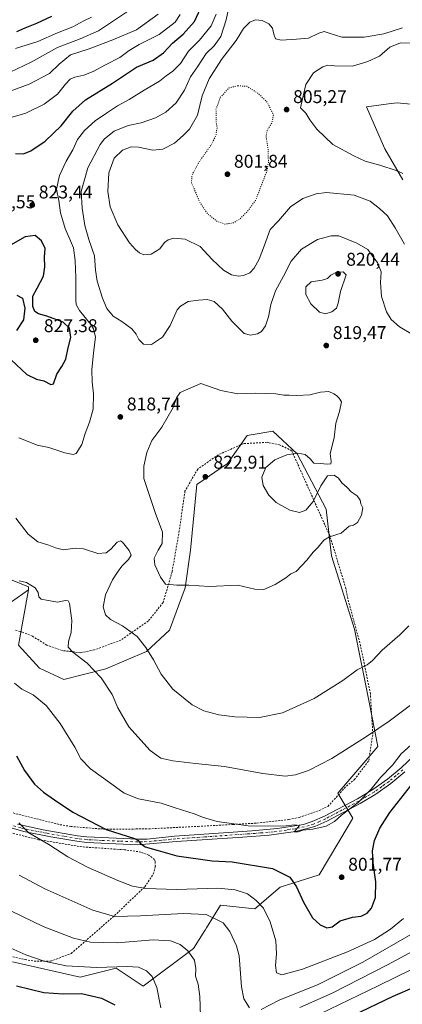
# Model space of a CAD drawing. Units: metres. Extents: x 589907 to 593331, y 4766038 to 4768397.
# Drawn here: x 590668 to 590876, y 4766309 to 4766843 of the extents above; entities that cross this region are included whole.
import ezdxf

# ---------------------------------------------------------------- set-up
doc = ezdxf.new("R2010")
doc.units = ezdxf.units.M
doc.header["$MEASUREMENT"] = 0
for name, pattern in [('DGN Style 2', [1.648017, 0.98881, -0.659207]), ('DGN Style 4', [2.638475, 1.318413, -0.659207, 0.001648, -0.659207]), ('DGN Style 5', [1.153612, 0.494405, -0.659207])]:
    doc.linetypes.add(name, pattern=pattern)
for name, color, linetype, lineweight in [('Alambrada', 7, 'DGN Style 2', 0), ('Arbolado forestal CxS', 92, 'Continuous', 0), ('Camino Cxs', 7, 'Continuous', 0), ('Camino eje', 30, 'DGN Style 4', 13), ('Curva de nivel maestra', 30, 'Continuous', 30), ('Curva de nivel normal', 30, 'Continuous', 0), ('Curva de nivel normal depresión', 30, 'DGN Style 5', 0), ('Prado CxS', 92, 'Continuous', 0), ('Punto de cota en terreno', 7, 'Continuous', 0), ('Rótulo de punto de cota en terreno', 7, 'Continuous', 0)]:
    doc.layers.add(name, color=color, linetype=linetype, lineweight=lineweight)
doc.styles.add('Style-Arial', font='txt')

# ---------------------------------------------------------------- blocks, each defined once
blk = doc.blocks.new('*U9')
at = {"layer": 'Arbolado forestal CxS', "color": 92, "linetype": 'Continuous', "lineweight": 0}
for points in [[(590664.4595, 4766332.0933, 778.7572), (590701.1631, 4766323.7013, 779.0937), (590720.6867, 4766328.5821, 781.0667), (590735.3323, 4766318.8189, 778.6316), (590762.6191, 4766339.3397, 786.0263), (590768.6793, 4766348.9955, 788.5179), (590768.8929, 4766349.3357, 788.599), (590769.6225, 4766350.4981, 788.8627), (590777.3131, 4766362.7519, 792.6412), (590795.8629, 4766360.7995, 794.2178), (590809.5307, 4766372.5143, 798.6819), (590830.7757, 4766379.1601, 801.7818), (590846.4293, 4766405.5665, 804.2411), (590849.052, 4766409.9901, 804.7547), (590840.8922, 4766423.5871, 807.5379), (590862.6025, 4766448.8593, 808.9214), (590857.6085, 4766473.7329, 813.2154), (590849.9135, 4766512.4427, 817.0961), (590837.5085, 4766552.2437, 819.7604), (590834.5385, 4766577.4913, 820.1447), (590818.8997, 4766607.4579, 820.0711), (590805.7043, 4766619.7745, 820.8042), (590793.785, 4766617.7055, 821.0815), (590791.6557, 4766617.3359, 821.1956), (590781.0705, 4766602.1793, 822.4142), (590764.3543, 4766590.7425, 822.5217), (590760.9449, 4766555.2275, 821.199), (590758.1093, 4766534.8589, 819.969), (590749.6024, 4766511.8561, 817.2378), (590737.0991, 4766500.2197, 814.6791), (590715.0353, 4766490.9623, 810.6538), (590703.6231, 4766488.0667, 809.1242), (590692.2113, 4766485.1709, 807.657), (590679.0153, 4766491.3305, 807.4301), (590667.5779, 4766503.6469, 806.4673), (590673.1639, 4766533.7361, 809.6983), (590673.0374, 4766535.3561, 809.9319), (590658.5061, 4766541.3241, 810.7736)], [(590889.7603, 4766796.0609, 803.4009), (590873.0936, 4766797.7669, 803.1249), (590868.4003, 4766797.1663, 803.4033), (590856.3475, 4766795.6239, 803.6905), (590860.6559, 4766785.9307, 803.7185), (590866.4115, 4766772.6905, 804.0238), (590876.1973, 4766755.9989, 805.4761)]]:
    blk.add_polyline3d(points, dxfattribs=at)
blk = doc.blocks.new('5PATER')
at = {"layer": 'Punto de cota en terreno', "linetype": 'Continuous', "lineweight": 0}
h = blk.add_hatch(color=51, dxfattribs=at)
edge = h.paths.add_edge_path()
edge.add_ellipse((0, 0), major_axis=(-0.11, -0.111), ratio=0.999422, start_angle=0, end_angle=360)

msp = doc.modelspace()

# ---------------------------------------------------------------- linework, layer by layer
at = {"layer": 'Alambrada', "color": 7, "linetype": 'DGN Style 2', "lineweight": 0}
for points in [[(590658.3001, 4766414.3601, 795.8241), (590690.2101, 4766406.4301, 798.3111), (590695.9601, 4766405.4601, 798.7584), (590712.1701, 4766404.1301, 800.2985), (590717.4401, 4766403.9401, 800.9602), (590731.5101, 4766404.0901, 802.1193), (590738.2601, 4766404.1601, 802.6481), (590765.0501, 4766405.5201, 804.163), (590784.0301, 4766406.5501, 805.4354), (590796.9401, 4766407.2501, 805.8171), (590814.3001, 4766409.1601, 806.1823), (590819.8701, 4766410.3901, 806.3648), (590830.7601, 4766414.0401, 806.8292), (590835.5301, 4766416.3701, 808.4311), (590845.5201, 4766427.3601, 810.3577), (590849.8801, 4766430.8601, 815.2198), (590857.6401, 4766441.1601, 810.5045), (590859.8501, 4766455.6501, 819.5112), (590858.5301, 4766477.3301, 831.9104), (590853.2401, 4766503.3701, 836.9022), (590846.2301, 4766529.0801, 837.7196), (590845.2301, 4766534.4201, 839.0825), (590839.0501, 4766554.9401, 835.7221), (590836.4601, 4766563.1001, 839.0776), (590815.8901, 4766609.1001, 833.9323), (590809.2401, 4766612.3501, 821.9092), (590803.5701, 4766613.4801, 823.8395), (590802.4701, 4766613.6801, 824.2245), (590789.5801, 4766612.9401, 824.2331), (590780.5501, 4766608.9301, 838.7203), (590776.1201, 4766606.9901, 844.6664), (590764.8901, 4766599.1701, 830.9376), (590757.9401, 4766587.1501, 831.3804), (590754.8501, 4766565.7401, 841.6381), (590750.9801, 4766543.5401, 835.3515), (590746.1201, 4766526.8301, 841.3087), (590738.0301, 4766516.8301, 844.6474), (590723.2101, 4766506.4801, 839.4226), (590708.8001, 4766501.1401, 830.4376), (590701.2701, 4766499.6501, 829.8829), (590691.3501, 4766500.8101, 836.3813), (590683.0001, 4766503.7201, 833.9572), (590675.2301, 4766508.6601, 821.6226), (590670.1901, 4766510.6601, 813.1849), (590666.0901, 4766511.8801, 809.601)], [(590611.5301, 4766346.9001, 777.2078), (590671.2401, 4766333.2701, 780.3121), (590676.2101, 4766332.4601, 780.4822), (590685.1001, 4766332.3801, 781.1259), (590696.2801, 4766336.6701, 783.3035), (590719.7501, 4766357.1801, 790.5801), (590736.1701, 4766372.7501, 795.7038), (590740.7501, 4766379.5601, 797.4989), (590741.8901, 4766383.7401, 798.4811), (590741.8501, 4766386.1701, 798.9658), (590741.4401, 4766387.5801, 799.1953), (590738.4401, 4766389.8201, 799.2675), (590734.0201, 4766391.5901, 799.2708), (590725.1201, 4766392.8401, 798.9002), (590702.1501, 4766394.4201, 797.0686), (590678.5301, 4766398.2801, 794.9992), (590654.7401, 4766404.2501, 793.428)]]:
    msp.add_polyline3d(points, dxfattribs=at)
at = {"layer": 'Arbolado forestal CxS', "color": 92, "linetype": 'Continuous', "lineweight": 0}
for points in [[(590876.1973, 4766755.9989, 805.4761), (590866.4115, 4766772.6905, 804.0238), (590860.6559, 4766785.9307, 803.7185), (590856.3475, 4766795.6239, 803.6905), (590868.4003, 4766797.1663, 803.4033), (590873.0936, 4766797.7669, 803.1249), (590889.7603, 4766796.0609, 803.4009)], [(590889.7603, 4766796.0609, 803.4009), (590873.0936, 4766797.7669, 803.1249), (590868.4003, 4766797.1663, 803.4033), (590856.3475, 4766795.6239, 803.6905), (590860.6559, 4766785.9307, 803.7185), (590866.4115, 4766772.6905, 804.0238), (590876.1973, 4766755.9989, 805.4761)], [(590889.7603, 4766796.0609, 803.4009), (590873.0936, 4766797.7669, 803.1249), (590868.4003, 4766797.1663, 803.4033), (590856.3475, 4766795.6239, 803.6905), (590860.6559, 4766785.9307, 803.7185), (590866.4115, 4766772.6905, 804.0238), (590876.1973, 4766755.9989, 805.4761)], [(590673.1639, 4766533.7361, 809.6983), (590667.5779, 4766503.6469, 806.4673), (590679.0153, 4766491.3305, 807.4301), (590692.2113, 4766485.1709, 807.657), (590703.6231, 4766488.0667, 809.1242), (590715.0353, 4766490.9623, 810.6538), (590737.0991, 4766500.2197, 814.6791), (590749.6024, 4766511.8561, 817.2378), (590758.1093, 4766534.8589, 819.969), (590760.9449, 4766555.2275, 821.199), (590764.3543, 4766590.7425, 822.5217), (590781.0705, 4766602.1793, 822.4142), (590791.6557, 4766617.3359, 821.1956), (590793.785, 4766617.7055, 821.0815), (590805.7043, 4766619.7745, 820.8042), (590818.8997, 4766607.4579, 820.0711), (590834.5385, 4766577.4913, 820.1447), (590837.5085, 4766552.2437, 819.7604), (590849.9135, 4766512.4427, 817.0961), (590857.6085, 4766473.7329, 813.2154), (590862.6025, 4766448.8593, 808.9214), (590840.8922, 4766423.5871, 807.5379), (590849.052, 4766409.9901, 804.7547), (590846.4293, 4766405.5665, 804.2411), (590830.7757, 4766379.1601, 801.7818), (590809.5307, 4766372.5143, 798.6819), (590795.8629, 4766360.7995, 794.2178), (590777.3131, 4766362.7519, 792.6412), (590769.6225, 4766350.4981, 788.8627), (590768.8929, 4766349.3357, 788.599), (590768.6793, 4766348.9955, 788.5179), (590762.6191, 4766339.3397, 786.0263), (590735.3323, 4766318.8189, 778.6316), (590720.6867, 4766328.5821, 781.0667), (590701.1631, 4766323.7013, 779.0937), (590664.4595, 4766332.0933, 778.7572)], [(590351.6287, 4766547.1789, 810.4871), (590376.8763, 4766541.7781, 807.7498), (590419.9857, 4766548.1073, 798.3931), (590445.2317, 4766553.0053, 792.3221), (590464.8261, 4766555.2663, 788.6523), (590486.8895, 4766556.0143, 790.6288), (590487.0578, 4766556.0201, 790.6573), (590487.6383, 4766555.9131, 790.7351), (590501.3766, 4766553.3833, 792.2723), (590520.5937, 4766554.5127, 794.5281), (590536.4027, 4766552.0809, 795.7988), (590555.1239, 4766549.2015, 797.585), (590575.6079, 4766544.7153, 800.4047), (590591.8109, 4766542.8313, 802.8456), (590617.4332, 4766539.0635, 805.9209), (590632.2074, 4766542.0179, 808.4268), (590641.9265, 4766543.9617, 809.7658), (590656.3557, 4766541.6661, 810.6904), (590658.5061, 4766541.3241, 810.7736), (590673.0374, 4766535.3561, 809.9319), (590673.1639, 4766533.7361, 809.6983)], [(590351.6287, 4766547.1789, 810.4871), (590376.8763, 4766541.7781, 807.7498), (590419.9857, 4766548.1073, 798.3931), (590445.2317, 4766553.0053, 792.3221), (590464.8261, 4766555.2663, 788.6523), (590486.8895, 4766556.0143, 790.6288), (590487.0578, 4766556.0201, 790.6573), (590487.6383, 4766555.9131, 790.7351), (590501.3766, 4766553.3833, 792.2723), (590520.5937, 4766554.5127, 794.5281), (590536.4027, 4766552.0809, 795.7988), (590555.1239, 4766549.2015, 797.585), (590575.6079, 4766544.7153, 800.4047), (590591.8109, 4766542.8313, 802.8456), (590617.4332, 4766539.0635, 805.9209), (590632.2074, 4766542.0179, 808.4268), (590641.9265, 4766543.9617, 809.7658), (590656.3557, 4766541.6661, 810.6904), (590658.5061, 4766541.3241, 810.7736), (590673.0374, 4766535.3561, 809.9319), (590673.1639, 4766533.7361, 809.6983)], [(590351.6287, 4766547.1789, 810.4871), (590339.7405, 4766477.9291, 807.7778), (590338.2539, 4766428.9295, 812.6237), (590341.2245, 4766388.8381, 811.4202), (590358.8779, 4766339.6389, 803.4851), (590418.7571, 4766365.3975, 799.601), (590456.3923, 4766392.6931, 795.5274), (590489.3103, 4766413.9113, 792.6066), (590494.4005, 4766435.8703, 791.6354), (590519.4767, 4766444.9611, 790.69), (590534.7849, 4766450.5099, 790.9013), (590563.7989, 4766461.7865, 792.8502), (590594.0091, 4766477.5273, 796.5833), (590610.3413, 4766487.9591, 798.6453), (590632.9035, 4766505.4787, 802.228), (590673.1639, 4766533.7361, 809.6983)], [(590658.5061, 4766541.3241, 810.7736), (590673.0374, 4766535.3561, 809.9319), (590673.1639, 4766533.7361, 809.6983), (590632.9035, 4766505.4787, 802.228)]]:
    msp.add_polyline3d(points, dxfattribs=at)
at = {"layer": 'Camino Cxs', "color": 7, "linetype": 'Continuous', "lineweight": 0}
for points in [[(590667.0901, 4766406.6901, 796.0471), (590681.0801, 4766403.6501, 796.7771), (590699.7101, 4766400.4601, 798.2641), (590704.6501, 4766399.8301, 798.6028), (590712.7101, 4766399.4401, 799.2706), (590732.4101, 4766398.5501, 800.8048), (590737.3801, 4766398.6601, 801.246), (590752.3001, 4766400.1801, 802.6419), (590784.1102, 4766402.3901, 805.2339), (590794.1701, 4766403.0801, 805.2872), (590808.1901, 4766404.3301, 805.4837), (590822.2101, 4766406.6101, 806.0776), (590826.9801, 4766408.0701, 806.3779), (590833.6101, 4766411.0201, 807.1523), (590851.5101, 4766420.4801, 828.6144), (590859.8901, 4766425.4501, 831.1805), (590867.7502, 4766431.0801, 828.7233), (590875.2202, 4766437.3201, 830.4305), (590882.4101, 4766444.0501, 829.7757)], [(590667.0901, 4766406.6901, 796.0471), (590681.0801, 4766403.6501, 796.7771), (590699.7101, 4766400.4601, 798.2641), (590704.6501, 4766399.8301, 798.6028), (590712.7101, 4766399.4401, 799.2706), (590732.4101, 4766398.5501, 800.8048), (590737.3801, 4766398.6601, 801.246), (590752.3001, 4766400.1801, 802.6419), (590784.1102, 4766402.3901, 805.2339), (590794.1701, 4766403.0801, 805.2872), (590808.1901, 4766404.3301, 805.4837), (590822.2101, 4766406.6101, 806.0776), (590826.9801, 4766408.0701, 806.3779), (590833.6101, 4766411.0201, 807.1523), (590851.5101, 4766420.4801, 828.6144), (590859.8901, 4766425.4501, 831.1805), (590867.7502, 4766431.0801, 828.7233), (590875.2202, 4766437.3201, 830.4305), (590882.4101, 4766444.0501, 829.7757)], [(590877.2101, 4766435.0701, 830.0548), (590869.5802, 4766428.7101, 827.454), (590861.5301, 4766422.9301, 830.8339), (590852.9801, 4766417.8701, 829.7608), (590834.8301, 4766408.2801, 807.2201), (590828.3401, 4766405.3801, 806.3216), (590817.8301, 4766402.7601, 806.0744), (590803.5501, 4766400.8101, 804.9246), (590789.4102, 4766399.7301, 804.7254), (590753.2802, 4766397.2501, 802.3742), (590732.4601, 4766395.5401, 800.0408), (590712.5701, 4766396.4501, 798.5116), (590704.4701, 4766396.8401, 797.7915), (590699.2701, 4766397.4901, 797.3662), (590685.1801, 4766399.8701, 796.3461), (590670.6101, 4766402.7101, 795.0263), (590656.6601, 4766406.6601, 794.1071)], [(590877.2101, 4766435.0701, 830.0548), (590869.5802, 4766428.7101, 827.454), (590861.5301, 4766422.9301, 830.8339), (590852.9801, 4766417.8701, 829.7608), (590834.8301, 4766408.2801, 807.2201), (590828.3401, 4766405.3801, 806.3216), (590817.8301, 4766402.7601, 806.0744), (590803.5501, 4766400.8101, 804.9246), (590789.4102, 4766399.7301, 804.7254), (590753.2802, 4766397.2501, 802.3742), (590732.4601, 4766395.5401, 800.0408), (590712.5701, 4766396.4501, 798.5116), (590704.4701, 4766396.8401, 797.7915), (590699.2701, 4766397.4901, 797.3662), (590685.1801, 4766399.8701, 796.3461), (590670.6101, 4766402.7101, 795.0263), (590656.6601, 4766406.6601, 794.1071)]]:
    msp.add_polyline3d(points, dxfattribs=at)
at = {"layer": 'Camino eje', "color": 30, "linetype": 'DGN Style 4', "lineweight": 13}
msp.add_polyline3d([(590876.2151, 4766436.1951, 830.2104), (590872.4801, 4766433.0751, 828.9335), (590868.6651, 4766429.8951, 828.0661), (590864.7351, 4766427.0801, 828.76), (590860.7101, 4766424.1901, 830.932), (590856.4351, 4766421.6601, 830.4014), (590852.2451, 4766419.1751, 829.494), (590843.2951, 4766414.4451, 824.142), (590834.2201, 4766409.6501, 807.2296), (590830.9751, 4766408.2001, 806.5325), (590827.6601, 4766406.7251, 806.3391), (590825.2751, 4766405.9951, 806.1875), (590820.0201, 4766404.6851, 806.0254), (590813.0101, 4766403.5451, 805.8272), (590805.8701, 4766402.5701, 805.1736), (590798.8601, 4766401.9451, 805.1616), (590791.7901, 4766401.4051, 805.0272), (590768.6951, 4766399.8201, 803.4422), (590752.7901, 4766398.7151, 802.4906), (590745.3301, 4766397.9551, 801.5232), (590734.9201, 4766397.1001, 800.5872), (590732.4351, 4766397.0451, 800.383), (590722.4901, 4766397.5001, 799.8988), (590712.6401, 4766397.9451, 798.8183), (590704.5601, 4766398.3351, 798.1666), (590701.9601, 4766398.6601, 798.0013), (590699.4901, 4766398.9751, 797.8147), (590692.4451, 4766400.1651, 797.376), (590683.1301, 4766401.7601, 796.6159), (590675.8451, 4766403.1801, 795.8832), (590668.8501, 4766404.7001, 795.5392), (590661.8751, 4766406.6751, 794.8678)], dxfattribs=at)
at = {"layer": 'Curva de nivel maestra', "color": 30, "linetype": 'Continuous', "lineweight": 30, "flags": 128}
for points, elevation in [([(590666.03, 4766770.2401), (590670.42, 4766770.0401), (590674.43, 4766771.6201), (590682.06, 4766776.9601), (590690.85, 4766785.2501), (590697.17, 4766793.1801), (590704, 4766799.2801), (590718.63, 4766808.3101), (590731.61, 4766817.0401), (590740.71, 4766820.7601), (590746.29, 4766824.7201), (590751.24, 4766830.0501), (590756.99, 4766834.8401), (590763.17, 4766841.8801), (590767.71, 4766851.5001)], 825), ([(590666.74, 4766836.2801), (590671.32, 4766838.3701), (590677.67, 4766840.9001), (590685.78, 4766844.6301)], 850), ([(590685.12, 4766645.1001), (590686.7, 4766645.3301), (590688.46, 4766650.6601), (590691.2, 4766654.7201), (590693.26, 4766658.7801), (590694.6, 4766664.9501), (590696.14, 4766670.5301), (590695.24, 4766675.6401), (590691.81, 4766678.7701), (590683.1, 4766682.0601), (590678.47, 4766683.2901), (590676.48, 4766684.5401), (590675.48, 4766687.3001), (590675.37, 4766692.9601), (590677.87, 4766697.3001), (590681.18, 4766703.7401), (590681.98, 4766708.7401), (590681.75, 4766714.0701), (590682.09, 4766718.7401), (590680.22, 4766722.8201), (590676.77, 4766725.7201), (590671.35, 4766725.0901), (590662.05, 4766719.8401)], 825), ([(590666.74, 4766693.3701), (590669.91, 4766691.8701), (590671.13, 4766686.4201), (590670.31, 4766680.0001), (590666.65, 4766674.3101)], 825), ([(590663.68, 4766658.3701), (590672.25, 4766650.5301), (590677.45, 4766647.9201), (590681.45, 4766647.0401), (590685.12, 4766645.1001)], 825), ([(590666.62, 4766443.8301), (590670.95, 4766435.7501), (590676.4, 4766428.4001), (590681.21, 4766423.9801), (590687.21, 4766419.9601), (590697.06, 4766413.1601), (590715.18, 4766403.8601), (590730.55, 4766398.9001), (590732.61, 4766397.9401), (590733.67, 4766396.4001), (590736.28, 4766394.4801), (590743.39, 4766392.4601), (590753.51, 4766389.4901), (590772.62, 4766386.8201), (590783.63, 4766386.3401), (590805.43, 4766382.6101), (590814.79, 4766378.0201), (590818.51, 4766372.8001), (590822.23, 4766364.3701), (590827.17, 4766355.9501), (590831.38, 4766352.1201), (590834.92, 4766350.5301), (590837.74, 4766351.1201), (590842.22, 4766354.2701), (590848.85, 4766356.2401), (590853.45, 4766356.9101), (590856.76, 4766358.4901), (590859.16, 4766361.1401), (590861.29, 4766366.8701), (590861.48, 4766375.4801), (590860, 4766385.6801), (590859.72, 4766392.3401), (590860.82, 4766397.8701), (590863.6, 4766404.5601), (590869.13, 4766413.0901), (590881.09, 4766428.2701)], 800), ([(590849.08, 4766302.9801), (590870.82, 4766313.5501), (590894.47, 4766323.5201)], 775), ([(590666.52, 4766319.1001), (590681.48, 4766315.5401), (590691.88, 4766314.7701), (590701.82, 4766314.8401), (590712.72, 4766312.3401), (590719.83, 4766308.8201)], 775)]:
    msp.add_lwpolyline(points, dxfattribs=dict(at, elevation=elevation))
at = {"layer": 'Curva de nivel normal', "color": 30, "linetype": 'Continuous', "lineweight": 0, "flags": 128}
for points, elevation in [([(590654.14, 4766800.71), (590673.49, 4766807.89), (590684.46, 4766813.61), (590689.78, 4766818.72), (590695.95, 4766823.69), (590705.96, 4766826.89), (590718.9, 4766831.77), (590731.58, 4766837.22), (590743.42, 4766845.79)], 835), ([(590661.14, 4766789.04), (590671.65, 4766792.12), (590681.57, 4766797.02), (590688.9, 4766802.34), (590693.18, 4766807.75), (590695.71, 4766810.52), (590698.18, 4766811.62), (590703.18, 4766812.68), (590708.18, 4766814.75), (590714.85, 4766818.38), (590722.67, 4766822.35), (590727.66, 4766826.11), (590733.04, 4766829.32), (590744.03, 4766834.78), (590752.59, 4766841.5), (590755.44, 4766845.51)], 830), ([(590663.21, 4766814.31), (590674.45, 4766819.68), (590688.78, 4766827.67), (590701.12, 4766832.46), (590711.12, 4766836.75), (590726.78, 4766847.17)], 840), ([(590667.83, 4766616.13), (590673.83, 4766613.8), (590677.72, 4766612.2), (590684.05, 4766610.91), (590692.78, 4766608.02), (590697.27, 4766607.17), (590698.92, 4766607.61), (590702.01, 4766612.42), (590703.83, 4766618.42), (590706.25, 4766624.57), (590708.08, 4766631.7), (590708.4, 4766639.91), (590707.63, 4766646.4), (590707.48, 4766653.02), (590708.26, 4766662.18), (590709.46, 4766670.66), (590708.42, 4766675.22), (590706.98, 4766677.6), (590700.71, 4766685.14), (590698.98, 4766688.35), (590698.82, 4766690.66), (590698.79, 4766702.89), (590698.33, 4766712.28), (590697.57, 4766719.04), (590693.06, 4766729.62), (590690.53, 4766738.14), (590689.56, 4766744.71), (590688.32, 4766750.9), (590689.82, 4766758.26), (590693.45, 4766766.01), (590697.12, 4766772.21), (590699.69, 4766777.78), (590703.38, 4766782.66), (590709.22, 4766788), (590715.39, 4766792.15), (590721.35, 4766796.1), (590727.75, 4766799.49), (590735.77, 4766804.56), (590744.11, 4766809.43), (590747.77, 4766812.26), (590751.44, 4766814.84), (590755.48, 4766819.04), (590759.94, 4766825.76), (590765.76, 4766831.59), (590772.11, 4766839.43), (590774.83, 4766845.71)], 820), ([(590781.64, 4766848.58), (590780.29, 4766842.63), (590777.44, 4766833.59), (590773.72, 4766828.55), (590769.37, 4766824.41), (590764.79, 4766817.23), (590760.97, 4766811.72), (590757.62, 4766804.54), (590753.18, 4766797.63), (590747.65, 4766792.71), (590741.99, 4766789.57), (590734.11, 4766786.81), (590727.14, 4766785.34), (590719.51, 4766782.37), (590714.4, 4766778.22), (590711.93, 4766775.17), (590705.3, 4766762.4), (590701.6, 4766749.56), (590702.27, 4766740.69), (590703.64, 4766731.21), (590705.76, 4766723.69), (590708.82, 4766714.77), (590709.41, 4766706.96), (590710.39, 4766701.05), (590713.22, 4766691.77), (590715.62, 4766686.24), (590718.94, 4766682.09), (590723.74, 4766679.13), (590729.14, 4766675.25), (590731.56, 4766672.34), (590732.85, 4766669.48), (590735.46, 4766666.84), (590739.85, 4766666.72), (590745.69, 4766670.65), (590749.95, 4766677.08), (590753.66, 4766685.48), (590755.47, 4766687.57), (590759.63, 4766690.03), (590765.31, 4766690.73), (590770.03, 4766691.03), (590773.82, 4766690.02), (590778.24, 4766685.86), (590783.4, 4766679.4), (590787.89, 4766674.82), (590790.04, 4766672.59), (590793.51, 4766671.8), (590797.32, 4766672.42), (590799.52, 4766673.76), (590801.58, 4766676.89), (590803.29, 4766681.79), (590804.62, 4766688.47), (590807.15, 4766695.84), (590811.32, 4766703.76), (590815.64, 4766711.93), (590821.25, 4766718.35), (590829.88, 4766723.65), (590837.25, 4766725.62), (590841.42, 4766725.62), (590851.23, 4766721.64), (590857.08, 4766718.21), (590859.59, 4766714.59), (590862.46, 4766711.12), (590864.4, 4766706.05), (590863.96, 4766700.28), (590864.56, 4766692.69), (590867.2, 4766684.41), (590869.75, 4766680.22), (590874.29, 4766676.28), (590881.69, 4766671.9)], 815), ([(590666.12, 4766827.22), (590678.12, 4766830.87), (590688.78, 4766835.72), (590697.12, 4766838.98), (590703.12, 4766842.09), (590707.31, 4766844.06)], 845), ([(590875.94, 4766838.39), (590865.86, 4766835.14), (590855.24, 4766833.25), (590843.01, 4766833.24), (590836.13, 4766835.48), (590833.38, 4766836.28), (590830.48, 4766835.44), (590825.05, 4766832.68), (590818.52, 4766832.19), (590810.06, 4766831.69), (590807.06, 4766832.34), (590806.1, 4766835), (590805.46, 4766838.14), (590803.52, 4766840.44), (590799.85, 4766842.39), (590796.2, 4766842.73), (590793.2, 4766841.45), (590789.74, 4766837.96), (590785.8, 4766831.48), (590777.86, 4766821.14), (590771.03, 4766810.75), (590767.29, 4766801.43), (590764.8, 4766791.09), (590760.48, 4766783.42), (590756.94, 4766779.93), (590752.24, 4766775.86), (590745.98, 4766772.67), (590740.44, 4766772.06), (590732.74, 4766773.76), (590728.72, 4766773.9), (590724.03, 4766772.02), (590719.54, 4766767.72), (590716.64, 4766759.8), (590716.11, 4766749.61), (590717.42, 4766741.36), (590721.49, 4766731.55), (590727.84, 4766721.9), (590731.06, 4766718.13), (590733.21, 4766716.31), (590735.73, 4766715.36), (590739.66, 4766715.71), (590744.27, 4766718.53), (590746.93, 4766721.91), (590748.76, 4766723.48), (590751.97, 4766724.36), (590758.04, 4766723.82), (590766.17, 4766719.75), (590772.78, 4766712.72), (590778.85, 4766706.94), (590783.21, 4766704.4), (590787.05, 4766703.77), (590789.76, 4766704.04), (590793.1, 4766705.56), (590795.54, 4766708.14), (590798.13, 4766712.9), (590801.04, 4766720.49), (590804.15, 4766729.01), (590808.7, 4766733.76), (590815.23, 4766741.42), (590821.82, 4766745.88), (590829.17, 4766748.4), (590834.76, 4766749.06), (590849.73, 4766747.74), (590858.41, 4766744.4), (590863.48, 4766740.46), (590867.83, 4766736.48), (590871.91, 4766729.89), (590877.04, 4766721.02)], 810), ([(590876.04, 4766759.35), (590872.44, 4766761.08), (590863.6, 4766763.9), (590855.7, 4766766), (590849.62, 4766768.92), (590838.24, 4766775.04), (590829.42, 4766783.41), (590825.77, 4766788.46), (590823.58, 4766792.07), (590820.68, 4766795.06), (590821.87, 4766800.62), (590823.49, 4766807.67), (590827.66, 4766813.93), (590832.76, 4766817.26), (590835.43, 4766818.17), (590839.09, 4766817.68), (590848.75, 4766817.64), (590857.09, 4766820.11), (590863.42, 4766822.92), (590869.14, 4766827.79), (590874.88, 4766830.19), (590884.12, 4766830.03)], 805), ([(590843.72, 4766706.01), (590840.13, 4766705.89), (590837.12, 4766704.29), (590835.35, 4766702.46), (590832.43, 4766701.57), (590826.4, 4766700.66), (590823.6, 4766698.02), (590823.52, 4766693.84), (590826.19, 4766688.69), (590830.9, 4766684.31), (590834.2, 4766683.31), (590837.61, 4766684.5), (590840.2, 4766686.41), (590841.12, 4766689.08), (590842.26, 4766695.4), (590845.42, 4766704.41), (590843.72, 4766706.01)], 820), ([(590766.54, 4766645.52), (590755.33, 4766640.62), (590753.41, 4766637.75), (590751.47, 4766632.55), (590745.39, 4766621.88), (590740.04, 4766614.75), (590737.33, 4766608.09), (590735.68, 4766600.71), (590735.72, 4766594.04), (590741.83, 4766575.69), (590745.83, 4766564.99), (590745.56, 4766558.88), (590743.39, 4766555.24), (590741.3, 4766550.96), (590741.64, 4766547.33), (590744.65, 4766540.62), (590747.34, 4766536.73), (590753.56, 4766536.32), (590760.14, 4766536.23), (590771.25, 4766535.61), (590786.59, 4766536.27), (590795.79, 4766534.14), (590800.77, 4766533.85), (590806.96, 4766536.58), (590812.69, 4766540.17), (590815.43, 4766542.35), (590818.32, 4766543.66), (590823.97, 4766549.72), (590827.41, 4766554.1), (590830.14, 4766556.9), (590833.19, 4766560.65), (590836.43, 4766562.44), (590842.76, 4766564.38), (590847.09, 4766568.18), (590849.42, 4766568.76), (590851.52, 4766570.18), (590853.76, 4766574.28), (590854.47, 4766578.1), (590853.43, 4766580.39), (590852.94, 4766582.34), (590851.38, 4766584.72), (590848.13, 4766586.81), (590845.9, 4766589.25), (590843.02, 4766591.7), (590841.24, 4766594.24), (590838.84, 4766595.89), (590835.26, 4766595.46), (590831.72, 4766590.1), (590827.52, 4766581.52), (590823.58, 4766576.92), (590820.04, 4766575.65), (590814.75, 4766576.85), (590807.46, 4766581.05), (590803.4, 4766584.99), (590800.32, 4766590.33), (590799.72, 4766594.81), (590801.9, 4766600.09), (590806.72, 4766604.24), (590813.25, 4766606.99), (590819.1, 4766607.86), (590823.18, 4766607.01), (590825.78, 4766604.78), (590827.88, 4766602.35), (590831.56, 4766602.27), (590835.13, 4766601.77), (590837.14, 4766602.06), (590837.32, 4766603.26), (590836.64, 4766607.62), (590838.86, 4766616.12), (590839.78, 4766624.09), (590841.72, 4766630.44), (590842.91, 4766635.66), (590841.59, 4766637.54), (590840.24, 4766639.06), (590838.65, 4766639.98), (590836.08, 4766641.19), (590831.42, 4766640.88), (590825.69, 4766639.46), (590818.69, 4766639.02), (590814.56, 4766639.32), (590811.55, 4766639.31), (590807.25, 4766640.02), (590796.41, 4766640.4), (590786.6, 4766639.92), (590777.41, 4766641.73), (590766.54, 4766645.52)], 820), ([(590879.41, 4766514.15), (590874.58, 4766509.4), (590864.88, 4766500.95), (590859.75, 4766495.38), (590856.75, 4766493.07), (590851.42, 4766490.45), (590843.56, 4766484.62), (590827.97, 4766474.88), (590810.9, 4766467.02), (590798.43, 4766464.46), (590784.99, 4766464.82), (590776.3, 4766466.04), (590768.2, 4766468.1), (590761.85, 4766471.34), (590751.43, 4766479.9), (590745.07, 4766487.96), (590740.97, 4766495.8), (590736.67, 4766502.39), (590732.09, 4766508.48), (590724.12, 4766514.16), (590717.58, 4766517.58), (590714.92, 4766520.24), (590713.66, 4766524.5), (590714.92, 4766531.06), (590718.56, 4766539.23), (590721.3, 4766543.28), (590723.63, 4766546.56), (590727.27, 4766550.1), (590728.71, 4766552.43), (590727.63, 4766555.13), (590724.05, 4766559.57), (590723.03, 4766560.22), (590721.15, 4766559.6), (590717.78, 4766555.83), (590715.15, 4766553.7), (590710.62, 4766553.46), (590702.91, 4766555.94), (590698.47, 4766556.4), (590692.11, 4766555.48), (590687.69, 4766556.42), (590684.18, 4766558.02), (590678.07, 4766559.81), (590672.88, 4766563.97), (590666.19, 4766572.58)], 815), ([(590891.87, 4766479.91), (590868.78, 4766462.48), (590856.42, 4766454.22), (590837.57, 4766442.24), (590825, 4766435.8), (590817.91, 4766433.38), (590812.28, 4766432.75), (590800.22, 4766434.24), (590779.45, 4766437.96), (590763.59, 4766439.59), (590751.41, 4766441.06), (590744.95, 4766442.52), (590739.16, 4766446.6), (590727.5, 4766459.4), (590721.52, 4766469.75), (590718.46, 4766477), (590712.52, 4766486.04), (590704.9, 4766494.02), (590697.16, 4766499.98), (590694.68, 4766502.65), (590694.72, 4766505.69), (590696.22, 4766510.52), (590696.67, 4766517.16), (590695.28, 4766526.26), (590694.63, 4766527.7), (590693.02, 4766528.01), (590689.07, 4766527.01), (590683.78, 4766527.9), (590679.97, 4766528.58), (590678.7, 4766529.87), (590678.31, 4766532.32), (590676.66, 4766534.82), (590672.01, 4766537.72), (590668.09, 4766538.53)], 810), ([(590665.5, 4766483.15), (590669.42, 4766479.91), (590675.55, 4766476.86), (590682.64, 4766471.05), (590690.34, 4766461.32), (590698.2, 4766448.45), (590701.46, 4766442.13), (590706.68, 4766436.68), (590718.35, 4766428.35), (590724.89, 4766423.57), (590732.77, 4766420.45), (590744.99, 4766418.01), (590752.6, 4766415.62), (590762.92, 4766412.25), (590768, 4766410.24), (590775.44, 4766408.19), (590792.28, 4766405.78), (590811.18, 4766405.68), (590817.62, 4766406.39), (590820.1, 4766405.95), (590817.14, 4766402.54), (590819.43, 4766402.57), (590821.96, 4766403.42), (590827.24, 4766403.96), (590834.63, 4766405.6), (590839.09, 4766408.11), (590842.94, 4766411.66), (590851.83, 4766418.43), (590858.94, 4766425.65), (590864.09, 4766432.04), (590870.54, 4766438.78), (590875.25, 4766444.88), (590882.54, 4766451.37)], 805), ([(590667.79, 4766407.37), (590673.26, 4766401.93), (590684.13, 4766395.62), (590694.41, 4766388.92), (590705.39, 4766383.21), (590721.48, 4766376.16), (590729.42, 4766373.1), (590736.65, 4766371.83), (590753.33, 4766371.3), (590775.77, 4766372.07), (590785.19, 4766371.14), (590791.84, 4766368.87), (590796.62, 4766365.35), (590800.6, 4766361.19), (590804.18, 4766353.68), (590807.31, 4766343.47), (590807.63, 4766336.34), (590806.98, 4766330.15), (590807.64, 4766326.11), (590810.51, 4766325.02), (590821.66, 4766328.13), (590846.14, 4766337.43), (590860.75, 4766344.28), (590869.4, 4766349.82), (590876.52, 4766355.64)], 795), ([(590668.1, 4766379.1), (590681.94, 4766371.6), (590707.94, 4766360.12), (590719.67, 4766356.66), (590733.77, 4766357), (590757.13, 4766358.27), (590769.44, 4766357.66), (590778.61, 4766353.21), (590782.33, 4766348.54), (590785.92, 4766340.72), (590787.42, 4766335.32), (590788.68, 4766318.52), (590789.92, 4766311.96), (590792.99, 4766307.21)], 790), ([(590658.19, 4766362.23), (590681.01, 4766351.16), (590697.53, 4766344.92), (590706.74, 4766342.77), (590721.12, 4766342.31), (590740.62, 4766344.05), (590750.17, 4766343.46), (590755.3, 4766341.49), (590759.54, 4766338.11), (590763.08, 4766333.02), (590763.84, 4766328.5), (590763.74, 4766324.35), (590765.12, 4766320.02), (590766.1, 4766313.25), (590766.45, 4766302.68)], 785), ([(590799.25, 4766306.34), (590809.1, 4766311.23), (590830.22, 4766319.86), (590854.42, 4766331.94), (590890.18, 4766352.51)], 790), ([(590658.61, 4766341.69), (590671.64, 4766335.81), (590681.56, 4766332.47), (590693.49, 4766329.94), (590709.97, 4766329.06), (590726.61, 4766329.62), (590732.78, 4766329.21), (590737.08, 4766327.28), (590740.22, 4766324.17), (590742.69, 4766318.25), (590744.86, 4766307.23)], 780), ([(590820.24, 4766307.25), (590837.88, 4766315.04), (590867.9, 4766330.44), (590884.21, 4766339.28)], 785), ([(590831.24, 4766303.9), (590862.76, 4766319.16), (590889.75, 4766332.2)], 780)]:
    msp.add_lwpolyline(points, dxfattribs=dict(at, elevation=elevation))
at = {"layer": 'Curva de nivel normal depresión', "color": 30, "linetype": 'DGN Style 5', "lineweight": 0, "elevation": 805, "flags": 128}
msp.add_lwpolyline([(590786.68, 4766806.96), (590781.86, 4766805.85), (590777.03, 4766800.46), (590774.78, 4766794.06), (590774.88, 4766787.39), (590775.36, 4766783.96), (590774.74, 4766779.97), (590772.16, 4766774.85), (590765.37, 4766765.34), (590761.78, 4766758.65), (590761.5, 4766754.38), (590763.39, 4766750.09), (590765.85, 4766744.17), (590770.22, 4766737.52), (590775.52, 4766733.34), (590779.66, 4766731.92), (590783.99, 4766732.56), (590787.57, 4766734.62), (590791.43, 4766738.38), (590796.16, 4766744.68), (590802.33, 4766760.63), (590803.2, 4766765.19), (590803.12, 4766772.08), (590801.95, 4766779.49), (590802.54, 4766782.85), (590805.11, 4766786.79), (590805.95, 4766791.16), (590802.56, 4766798.01), (590797.54, 4766802.94), (590791.43, 4766806.68), (590786.68, 4766806.96)], dxfattribs=at)
at = {"layer": 'Prado CxS', "color": 92, "linetype": 'Continuous', "lineweight": 0}
for points in [[(590632.9035, 4766505.4787, 802.228), (590673.1639, 4766533.7361, 809.6983), (590667.5779, 4766503.6469, 806.4673), (590679.0153, 4766491.3305, 807.4301), (590692.2113, 4766485.1709, 807.657), (590703.6231, 4766488.0667, 809.1242), (590715.0353, 4766490.9623, 810.6538), (590737.0991, 4766500.2197, 814.6791), (590749.6024, 4766511.8561, 817.2378), (590758.1093, 4766534.8589, 819.969), (590760.9449, 4766555.2275, 821.199), (590764.3543, 4766590.7425, 822.5217), (590781.0705, 4766602.1793, 822.4142), (590791.6557, 4766617.3359, 821.1956), (590793.785, 4766617.7055, 821.0815), (590805.7043, 4766619.7745, 820.8042), (590818.8997, 4766607.4579, 820.0711), (590834.5385, 4766577.4913, 820.1447), (590837.5085, 4766552.2437, 819.7604), (590849.9135, 4766512.4427, 817.0961), (590857.6085, 4766473.7329, 813.2154), (590862.6025, 4766448.8593, 808.9214), (590840.8922, 4766423.5871, 807.5379), (590849.052, 4766409.9901, 804.7547), (590846.4293, 4766405.5665, 804.2411), (590830.7757, 4766379.1601, 801.7818), (590809.5307, 4766372.5143, 798.6819), (590795.8629, 4766360.7995, 794.2178), (590777.3131, 4766362.7519, 792.6412), (590769.6225, 4766350.4981, 788.8627), (590768.8929, 4766349.3357, 788.599), (590768.6793, 4766348.9955, 788.5179), (590762.6191, 4766339.3397, 786.0263), (590735.3323, 4766318.8189, 778.6316), (590720.6867, 4766328.5821, 781.0667), (590701.1631, 4766323.7013, 779.0937), (590664.4595, 4766332.0933, 778.7572)], [(590673.1639, 4766533.7361, 809.6983), (590667.5779, 4766503.6469, 806.4673), (590679.0153, 4766491.3305, 807.4301), (590692.2113, 4766485.1709, 807.657), (590703.6231, 4766488.0667, 809.1242), (590715.0353, 4766490.9623, 810.6538), (590737.0991, 4766500.2197, 814.6791), (590749.6024, 4766511.8561, 817.2378), (590758.1093, 4766534.8589, 819.969), (590760.9449, 4766555.2275, 821.199), (590764.3543, 4766590.7425, 822.5217), (590781.0705, 4766602.1793, 822.4142), (590791.6557, 4766617.3359, 821.1956), (590793.785, 4766617.7055, 821.0815), (590805.7043, 4766619.7745, 820.8042), (590818.8997, 4766607.4579, 820.0711), (590834.5385, 4766577.4913, 820.1447), (590837.5085, 4766552.2437, 819.7604), (590849.9135, 4766512.4427, 817.0961), (590857.6085, 4766473.7329, 813.2154), (590862.6025, 4766448.8593, 808.9214), (590840.8922, 4766423.5871, 807.5379), (590849.052, 4766409.9901, 804.7547), (590846.4293, 4766405.5665, 804.2411), (590830.7757, 4766379.1601, 801.7818), (590809.5307, 4766372.5143, 798.6819), (590795.8629, 4766360.7995, 794.2178), (590777.3131, 4766362.7519, 792.6412), (590769.6225, 4766350.4981, 788.8627), (590768.8929, 4766349.3357, 788.599), (590768.6793, 4766348.9955, 788.5179), (590762.6191, 4766339.3397, 786.0263), (590735.3323, 4766318.8189, 778.6316), (590720.6867, 4766328.5821, 781.0667), (590701.1631, 4766323.7013, 779.0937), (590664.4595, 4766332.0933, 778.7572)], [(590351.6287, 4766547.1789, 810.4871), (590339.7405, 4766477.9291, 807.7778), (590338.2539, 4766428.9295, 812.6237), (590341.2245, 4766388.8381, 811.4202), (590358.8779, 4766339.6389, 803.4851), (590418.7571, 4766365.3975, 799.601), (590456.3923, 4766392.6931, 795.5274), (590489.3103, 4766413.9113, 792.6066), (590494.4005, 4766435.8703, 791.6354), (590519.4767, 4766444.9611, 790.69), (590534.7849, 4766450.5099, 790.9013), (590563.7989, 4766461.7865, 792.8502), (590594.0091, 4766477.5273, 796.5833), (590610.3413, 4766487.9591, 798.6453), (590632.9035, 4766505.4787, 802.228), (590673.1639, 4766533.7361, 809.6983)]]:
    msp.add_polyline3d(points, dxfattribs=at)

# ---------------------------------------------------------------- block references
at = {"layer": 'Arbolado forestal CxS', "color": 92, "linetype": 'Continuous', "lineweight": 0}
msp.add_blockref('*U9', (0, 0), dxfattribs=at)
at = {"layer": 'Punto de cota en terreno', "color": 7, "linetype": 'Continuous', "lineweight": 0, "xscale": 10, "yscale": 10, "zscale": 10}
for p in [(590813.09, 4766794.04, 805.27), (590781, 4766759, 801.84), (590675.13, 4766742.35, 823.44), (590841, 4766705, 820.44), (590677, 4766669, 827.38), (590834.61, 4766666.14, 819.47), (590722.89, 4766627.44, 818.74), (590769, 4766595, 822.91), (590842.94, 4766377.95, 801.77)]:
    msp.add_blockref('5PATER', p, dxfattribs=at)

# ---------------------------------------------------------------- texts
at = {"layer": 'Rótulo de punto de cota en terreno', "color": 7, "linetype": 'Continuous', "lineweight": 0, "style": 'Style-Arial'}
for s, p in [('805,27', (590816.6178, 4766797.5678)), ('801,84', (590784.5278, 4766762.5278)), ('823,44', (590678.6578, 4766745.8778)), ('817,55', (590647.6872, 4766740.5278)), ('820,44', (590845.4097, 4766709.4097)), ('827,38', (590681.4097, 4766673.4097)), ('819,47', (590838.1378, 4766669.6678)), ('818,74', (590726.4178, 4766630.9678)), ('822,91', (590773.4097, 4766599.4097)), ('801,77', (590846.4678, 4766381.4778))]:
    msp.add_text(s, height=7, dxfattribs=at).set_placement(p)

doc.saveas('drawing.dxf')
